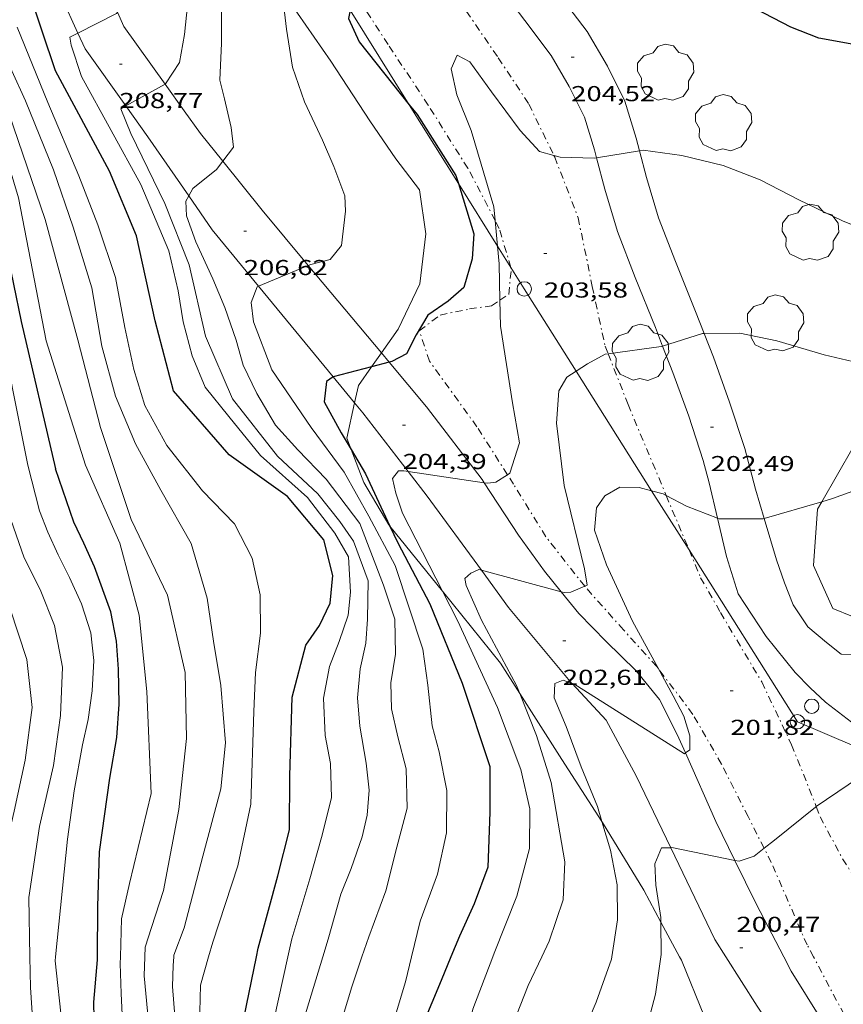
# Model space of a CAD drawing. Units: inches. Extents: x 453000 to 454004, y 4601998 to 4602502.
# Drawn here: x 453730 to 453787, y 4602292 to 4602361 of the extents above; entities that cross this region are included whole.
import ezdxf
from ezdxf.enums import TextEntityAlignment as Align

# ---------------------------------------------------------------- set-up
doc = ezdxf.new("R2010")
doc.units = ezdxf.units.IN
doc.header["$MEASUREMENT"] = 0
doc.linetypes.add('TRAZO_Y_PUNTO', pattern=[1, 0.5, -0.25, 0, -0.25])
for name, color, linetype, lineweight in [('ARBRE', 7, 'Continuous', 0), ('BARDISSA i BROLLA', 7, 'Continuous', 0), ('BOSC', 7, 'Continuous', 0), ('CAMI i PISTA FORESTAL', 7, 'Continuous', 0), ('CORBA DE NIVELL', 7, 'Continuous', 0), ('CORBA MESTRA', 7, 'Continuous', 0), ('COTA ALTIMETRICA', 7, 'Continuous', 0), ('LINIA ELECTRICA', 7, 'Continuous', 0), ('PAL', 7, 'Continuous', 0)]:
    doc.layers.add(name, color=color, linetype=linetype, lineweight=lineweight)
doc.styles.add('Style-Arial', font='ARIAL.TTF')
doc.linetypes.add('bosc', pattern='A,-2.235,[9,dgnlstyle-mataro.shx,S=0.035752,R=0,X=0,Y=0],-2.235', length=4.47)
doc.linetypes.add('linelec', pattern='A,6.625,[5,dgnlstyle-mataro.shx,S=0.0088,R=0,X=0.1,Y=0],0.125,-1.25,[6,dgnlstyle-mataro.shx,S=0.014,R=0,X=0,Y=0],-1.25,0.125,[5,dgnlstyle-mataro.shx,S=0.0088,R=0,X=0.9,Y=1.1],6.625', length=16)

# ---------------------------------------------------------------- blocks, each defined once
blk = doc.blocks.new('ARBRE')
at = {"color": 0, "linetype": 'ByBlock', "lineweight": -2, "flags": 128}
blk.add_lwpolyline([(-0.507, -1.872), (-1.415, -1.448), (-1.697, -0.94), (-1.675, -0.342), (-1.951, 0.138), (-1.943, 0.686), (-1.511, 1.208), (-0.871, 1.406), (-0.543, 1.846), (-0.027, 2.012), (0.541, 1.882), (0.933, 1.428), (1.495, 1.262), (1.921, 0.694), (1.969, 0.068), (1.593, -0.562), (1.593, -1.098), (1.229, -1.618), (0.505, -1.886), (-0.049, -1.762), (-0.507, -1.872)], dxfattribs=at)
blk = doc.blocks.new('PAL')
at = {"color": 0, "linetype": 'ByBlock', "lineweight": -2}
blk.add_circle((0, 0), 0.5, dxfattribs=at)
blk = doc.blocks.new('COTA')
at = {"color": 0, "linetype": 'ByBlock', "lineweight": -2}
blk.add_line((0, 0), (0.2, 0), dxfattribs=at)

msp = doc.modelspace()

# ---------------------------------------------------------------- linework, layer by layer
at = {"layer": 'BARDISSA i BROLLA', "color": 3, "linetype": 'TRAZO_Y_PUNTO', "lineweight": 0, "elevation": 202.626}
msp.add_lwpolyline([(453787.776, 4602291.025), (453787.509, 4602291.504), (453785.387, 4602295.507)], dxfattribs=at)
at = {"layer": 'BARDISSA i BROLLA', "color": 3, "linetype": 'TRAZO_Y_PUNTO', "lineweight": 0}
for points in [[(453763.285, 4602346.609, 205.105), (453761.396, 4602350.226, 205.638), (453758.644, 4602354.613, 206.036), (453755.862, 4602358.823, 206.121), (453753.791, 4602361.985, 206.128)], [(453760.388, 4602362.467, 205.036), (453761.299, 4602361.116, 204.891), (453763.51, 4602357.891, 204.673), (453765.633, 4602354.681, 204.409), (453767.373, 4602351.115, 204.014)], [(453767.373, 4602351.115, 204.014), (453767.425, 4602351.009, 204.002), (453769.053, 4602346.8, 203.85), (453770.037, 4602342.027, 203.273), (453770.929, 4602337.881, 203.065), (453771.132, 4602337.363, 203.008)], [(453764.387, 4602343.34, 204.813), (453763.575, 4602346.055, 205.023), (453763.285, 4602346.609, 205.105)], [(453763.623, 4602341.072, 205.135), (453764.231, 4602341.476, 204.863), (453764.412, 4602343.256, 204.806), (453764.387, 4602343.34, 204.813)], [(453764.151, 4602328.964, 205.803), (453762.027, 4602332.288, 206.055), (453758.738, 4602336.838, 206.471), (453758.028, 4602338.958, 206.575), (453759.467, 4602340.038, 206.055), (453761.514, 4602340.465, 205.686), (453763.049, 4602340.69, 205.392), (453763.623, 4602341.072, 205.135)], [(453771.132, 4602337.363, 203.008), (453772.518, 4602333.838, 202.62), (453775.162, 4602327.528, 202.307)], [(453769.512, 4602321.22, 204.284), (453766.806, 4602324.663, 205.061), (453764.577, 4602328.299, 205.752), (453764.151, 4602328.964, 205.803)], [(453775.162, 4602327.528, 202.307), (453776.75, 4602323.74, 202.12)], [(453776.75, 4602323.74, 202.12), (453777.556, 4602321.818, 202.024), (453778.937, 4602319.398, 202.176), (453781.793, 4602314.585, 202.327), (453783.87, 4602310.228, 202.318), (453785.578, 4602305.93, 202.465)], [(453774.597, 4602315.541, 203.555), (453774.509, 4602315.657, 203.557), (453772.199, 4602318.198, 203.898), (453769.539, 4602321.186, 204.276), (453769.512, 4602321.22, 204.284)], [(453781.961, 4602303.041, 203.314), (453780.852, 4602305.239, 203.425), (453779.008, 4602308.875, 203.453), (453777.02, 4602312.332, 203.5), (453774.597, 4602315.541, 203.555)], [(453785.578, 4602305.93, 202.465), (453785.856, 4602305.231, 202.488), (453787.396, 4602302.306, 202.289), (453788.776, 4602300.208, 202.139)], [(453785.387, 4602295.507, 203.065), (453784.95, 4602296.332, 203.141), (453782.458, 4602302.054, 203.264), (453781.961, 4602303.041, 203.314)]]:
    msp.add_polyline3d(points, dxfattribs=at)
at = {"layer": 'BOSC', "color": 3, "linetype": 'bosc', "lineweight": 20}
for points in [[(453748.517, 4602362.481, 209.59), (453749.57, 4602361, 209.357), (453751.898, 4602357.663, 209.31), (453754.601, 4602353.512, 209.177), (453756.397, 4602350.881, 208.988), (453758.052, 4602348.729, 208.922), (453758.483, 4602345.685, 208.685), (453758.066, 4602342.203, 208.685), (453756.557, 4602339.074, 207.985), (453755.397, 4602337.424, 207.675)], [(453755.397, 4602337.424, 207.675), (453754.709, 4602336.447, 207.491)], [(453754.709, 4602336.447, 207.491), (453753.797, 4602335.149, 207.247), (453753.53, 4602333.95, 206.995)], [(453785.955, 4602327.092, 205.484), (453788.145, 4602330.884, 205.592), (453792.72, 4602335.074, 206.453), (453793.95, 4602336.508, 206.598)], [(453753.53, 4602333.95, 206.995), (453752.989, 4602331.51, 206.481), (453753.293, 4602330.723, 206.375)], [(453753.293, 4602330.723, 206.375), (453754.183, 4602328.421, 206.065), (453755.924, 4602325.483, 206.15), (453755.993, 4602325.397, 206.134)], [(453793.499, 4602320.412, 203.777), (453793.097, 4602320.035, 203.785), (453789.462, 4602318.576, 203.983), (453786.736, 4602319.674, 204.324), (453785.387, 4602322.655, 204.494), (453785.655, 4602326.571, 205.469), (453785.955, 4602327.092, 205.484)], [(453755.993, 4602325.397, 206.134), (453759.635, 4602320.875, 205.265)], [(453759.635, 4602320.875, 205.265), (453763.657, 4602315.882, 204.305), (453765.007, 4602313.772, 204.045)], [(453765.007, 4602313.772, 204.045), (453767.927, 4602309.209, 203.482), (453770.698, 4602304.91, 202.739)], [(453770.698, 4602304.91, 202.739), (453770.748, 4602304.833, 202.725), (453773.603, 4602300.134, 202.101), (453774.8, 4602297.914, 201.583)], [(453774.8, 4602297.914, 201.583), (453776.097, 4602295.507, 201.02)], [(453776.097, 4602295.507, 201.02), (453776.224, 4602295.272, 200.965), (453777.812, 4602291.343, 199.726), (453778.797, 4602290.462, 199.681)]]:
    msp.add_polyline3d(points, dxfattribs=at)
at = {"layer": 'CAMI i PISTA FORESTAL', "color": 7, "linetype": 'Continuous', "lineweight": 0, "elevation": 206.975, "flags": 128}
msp.add_lwpolyline([(453742.034, 4602348.31), (453739.184, 4602352.421)], dxfattribs=at)
at = {"layer": 'CAMI i PISTA FORESTAL', "color": 7, "linetype": 'Continuous', "lineweight": 0, "elevation": 206.613}
msp.add_lwpolyline([(453743.66, 4602345.965), (453742.034, 4602348.31)], dxfattribs=at)
at = {"layer": 'CAMI i PISTA FORESTAL', "color": 7, "linetype": 'Continuous', "lineweight": 0}
for points in [[(453734.335, 4602359.61, 209.011), (453732.073, 4602364.619, 209.897), (453731.284, 4602366.363, 210.004)], [(453766.299, 4602364.213, 205.004), (453767.741, 4602362.288, 204.704), (453769.682, 4602359.718, 204.533), (453771.083, 4602357.318, 204.52), (453772.287, 4602354.88, 204.215), (453773.075, 4602352.326, 204.074), (453773.308, 4602351.44, 203.974)], [(453763.734, 4602362.634, 205.038), (453765.343, 4602360.485, 204.704), (453767.181, 4602358.052, 204.533), (453768.439, 4602355.896, 204.52), (453769.491, 4602353.766, 204.215), (453770.19, 4602351.501, 204.074), (453770.331, 4602350.964, 204.013)], [(453740.383, 4602356.075, 207.991), (453737.527, 4602360.073, 208.818), (453737.078, 4602361.067, 209.002)], [(453737.662, 4602354.551, 208.031), (453734.827, 4602358.519, 208.818), (453734.335, 4602359.61, 209.011)], [(453741.706, 4602354.223, 207.608), (453740.383, 4602356.075, 207.991)], [(453739.184, 4602352.421, 207.608), (453737.662, 4602354.551, 208.031)], [(453744.382, 4602350.72, 207.02), (453742.832, 4602352.647, 207.282), (453741.706, 4602354.223, 207.608)], [(453773.308, 4602351.44, 203.974), (453773.799, 4602349.578, 203.763), (453774.62, 4602346.799, 203.653), (453775.803, 4602343.75, 203.427), (453777.204, 4602340.282, 203.152), (453777.801, 4602338.755, 202.987)], [(453750.323, 4602343.49, 206), (453747.12, 4602347.319, 206.556), (453744.382, 4602350.72, 207.02)], [(453770.331, 4602350.964, 204.013), (453770.909, 4602348.771, 203.763), (453771.778, 4602345.83, 203.653), (453773.013, 4602342.645, 203.427), (453774.416, 4602339.174, 203.152), (453774.918, 4602337.89, 203.011)], [(453746.879, 4602342.046, 206.006), (453743.66, 4602345.965, 206.613)], [(453755.397, 4602337.424, 205.119), (453750.323, 4602343.49, 206)], [(453752.053, 4602335.748, 205.029), (453746.879, 4602342.046, 206.006)], [(453777.801, 4602338.755, 202.987), (453778.44, 4602337.121, 202.809), (453779.567, 4602334.009, 202.541), (453780.618, 4602330.794, 202.333), (453781.355, 4602327.956, 202.198), (453781.958, 4602325.925, 201.998)], [(453755.943, 4602336.771, 205.024), (453755.397, 4602337.424, 205.119)], [(453774.918, 4602337.89, 203.011), (453775.632, 4602336.064, 202.809), (453776.73, 4602333.032, 202.541), (453777.737, 4602329.95, 202.333), (453778.138, 4602328.408, 202.259)], [(453762.533, 4602328.412, 204.013), (453762.389, 4602328.632, 204.038), (453758.526, 4602333.684, 204.575), (453755.943, 4602336.771, 205.024)], [(453753.53, 4602333.95, 204.75), (453752.053, 4602335.748, 205.029)], [(453757.257, 4602329.19, 204.005), (453754.103, 4602333.253, 204.642), (453753.53, 4602333.95, 204.75)], [(453762.334, 4602322.335, 203.002), (453758.581, 4602327.486, 203.738), (453757.257, 4602329.19, 204.005)], [(453767.867, 4602320.846, 202.992), (453766.715, 4602322.276, 203.101), (453764.924, 4602324.766, 203.598), (453762.533, 4602328.412, 204.013)], [(453778.713, 4602325.956, 201.997), (453778.138, 4602328.408, 202.259)], [(453791.208, 4602309.971, 201.008), (453788.619, 4602311.331, 201.291), (453786.229, 4602313.191, 201.498), (453785.147, 4602314.174, 201.492), (453784.107, 4602315.237, 201.407), (453782.111, 4602317.743, 201.559), (453780.152, 4602320.696, 201.633), (453779.34, 4602323.284, 201.712), (453778.713, 4602325.956, 201.997)], [(453781.958, 4602325.925, 201.998), (453782.809, 4602323.06, 201.716), (453783.385, 4602321.45, 201.642), (453783.976, 4602319.926, 201.587), (453784.991, 4602318.399, 201.435), (453786.29, 4602317.319, 201.349), (453787.318, 4602316.521, 201.319), (453788.878, 4602316.492, 201.526), (453789.507, 4602316.658, 201.49), (453791.41, 4602317.314, 201.404), (453792.55, 4602318.456, 201.355), (453793.238, 4602319.855, 201.319)], [(453768.62, 4602314.48, 202.016), (453764.21, 4602319.761, 202.633), (453762.334, 4602322.335, 203.002)], [(453776.499, 4602309.654, 201.981), (453775.927, 4602310.939, 202.163), (453774.695, 4602313.371, 202.295), (453773.061, 4602315.38, 202.432), (453770.996, 4602317.392, 202.595), (453769.096, 4602319.322, 202.876), (453767.867, 4602320.846, 202.992)], [(453775.48, 4602303.083, 200.992), (453773.085, 4602308.079, 201.379), (453771.002, 4602311.936, 201.775), (453768.629, 4602314.469, 202.014), (453768.62, 4602314.48, 202.016)], [(453779.931, 4602302.204, 201.003), (453778.613, 4602304.906, 201.309), (453776.499, 4602309.654, 201.981)], [(453779.296, 4602295.507, 200.507), (453778.53, 4602296.706, 200.625), (453775.483, 4602303.076, 200.991), (453775.48, 4602303.083, 200.992)], [(453783.321, 4602295.507, 200.468), (453781.399, 4602299.193, 200.662), (453779.931, 4602302.204, 201.003)], [(453782.918, 4602289.904, 200.004), (453781.478, 4602292.087, 200.169), (453779.296, 4602295.507, 200.507)], [(453786.723, 4602290.099, 200.002), (453785.94, 4602291.144, 200.147), (453783.834, 4602294.523, 200.416), (453783.321, 4602295.507, 200.468)]]:
    msp.add_polyline3d(points, dxfattribs=at)
at = {"layer": 'CORBA DE NIVELL', "color": 30, "linetype": 'Continuous', "lineweight": 0}
for points, elevation in [([(453730.848, 4602329.616), (453728.68, 4602340.414), (453726.318, 4602350.528), (453724.931, 4602355.838), (453721.731, 4602362.26), (453719.131, 4602367.211), (453716.528, 4602372.343), (453714.342, 4602377.4), (453712.834, 4602381.833), (453710.857, 4602386.853), (453708.618, 4602392.422), (453705.601, 4602400.069), (453703.037, 4602407.24), (453700.975, 4602415.003), (453699.765, 4602421.107), (453697.259, 4602430.816), (453696.708, 4602433.966), (453696.505, 4602435.043), (453696.972, 4602435.247), (453697.201, 4602435.088)], 216), ([(453741.713, 4602297.521), (453742.995, 4602302.498), (453744.256, 4602307.156), (453744.577, 4602310.366), (453744.244, 4602314.339), (453743.75, 4602317.407), (453743.313, 4602320.393), (453742.193, 4602324.183), (453740.092, 4602327.896), (453738.332, 4602331.118), (453736.946, 4602334.417), (453735.985, 4602337.891), (453735.304, 4602341.926), (453734.009, 4602346.142), (453732.636, 4602350.12), (453730.691, 4602354.919), (453728.773, 4602359.066), (453726.583, 4602364.303), (453724.794, 4602368.967), (453722.587, 4602376.325), (453721.828, 4602380.122), (453721.646, 4602381.519), (453722.171, 4602382.251), (453722.863, 4602382.634)], 212), ([(453740.383, 4602356.075), (453740.415, 4602356.093), (453741.396, 4602357.57), (453741.743, 4602359.519), (453742.097, 4602363.118), (453742.096, 4602367.139), (453742.303, 4602370.513), (453742.375, 4602371.574)], 208), ([(453744.871, 4602367.716), (453744.958, 4602366.88), (453744.777, 4602364.255), (453744.31, 4602361.431), (453744.293, 4602358.921), (453744.195, 4602356.353), (453744.499, 4602355.042), (453744.971, 4602353.055), (453745.124, 4602351.7), (453744.382, 4602350.72)], 207), ([(453748.517, 4602362.481), (453748.808, 4602359.875), (453749.237, 4602357.249), (453750.064, 4602354.84), (453751.313, 4602352.176), (453752.1, 4602350.349), (453752.85, 4602348.312), (453752.914, 4602347.26), (453752.631, 4602344.869), (453751.847, 4602343.895), (453750.495, 4602343.562), (453750.323, 4602343.49)], 206), ([(453734.335, 4602359.61), (453737.012, 4602360.972), (453737.078, 4602361.067)], 209), ([(453743.689, 4602296.523), (453745.422, 4602301.814), (453746.331, 4602306.104), (453746.542, 4602312.529), (453746.666, 4602315.236), (453747.01, 4602317.975), (453746.982, 4602320.636), (453746.43, 4602323.176), (453745.201, 4602325.549), (453742.991, 4602327.846), (453740.498, 4602330.983), (453738.984, 4602333.766), (453738.21, 4602336.274), (453737.58, 4602339.186), (453736.939, 4602342.64), (453735.725, 4602346.302), (453734.392, 4602349.7), (453732.247, 4602354.785), (453730.126, 4602360.01)], 211), ([(453748.912, 4602295.507), (453749.189, 4602296.763), (453750.433, 4602300.921), (453751.233, 4602303.794), (453751.937, 4602306.541), (453751.86, 4602308.924), (453751.486, 4602310.858), (453751.376, 4602313.462), (453751.802, 4602315.648), (453752.472, 4602317.396), (453753.085, 4602319.225), (453753.26, 4602320.81), (453753.125, 4602323.275), (453752.163, 4602324.919), (453750.267, 4602327.375), (453747.016, 4602330.288), (453744.81, 4602333.015), (453743.159, 4602335.032), (453742.253, 4602337.204), (453741.635, 4602339.576), (453741.299, 4602341.719), (453740.644, 4602344.492), (453738.703, 4602349.11), (453734.58, 4602356.595), (453733.855, 4602358.771), (453733.774, 4602359.324), (453734.335, 4602359.61)], 209), ([(453763.285, 4602346.609), (453763.197, 4602347.545), (453761.629, 4602352.851), (453760.634, 4602355.326), (453760.236, 4602357.12), (453760.659, 4602358.086), (453761.543, 4602357.605), (453763.042, 4602355.543), (453765.04, 4602352.853), (453766.36, 4602351.397), (453767.373, 4602351.115)], 204), ([(453737.662, 4602354.551), (453740.383, 4602356.075)], 208), ([(453751.324, 4602295.507), (453751.699, 4602296.746), (453752.577, 4602299.857), (453753.289, 4602301.633), (453754.074, 4602303.826), (453754.417, 4602305.345), (453754.547, 4602307.081), (453754.341, 4602308.949), (453753.899, 4602311.505), (453753.747, 4602313.471), (453753.927, 4602315.485), (453754.319, 4602317.282), (453754.436, 4602318.948), (453754.478, 4602321.598), (453753.464, 4602324.364), (453752.52, 4602325.717), (453750.996, 4602327.64), (453748.196, 4602330.257), (453745.062, 4602334.227), (453743.181, 4602338.583), (453742.051, 4602343.523), (453740.367, 4602347.773), (453738.005, 4602352.646), (453737.303, 4602354.35), (453737.662, 4602354.551)], 208), ([(453767.373, 4602351.115), (453767.797, 4602350.997), (453770.156, 4602350.936), (453770.331, 4602350.964)], 204), ([(453770.331, 4602350.964), (453773.308, 4602351.44)], 204), ([(453773.308, 4602351.44), (453773.555, 4602351.479), (453776.253, 4602351.106), (453779.11, 4602350.417), (453781.697, 4602349.417), (453784.36, 4602348.045), (453787.4, 4602346.57), (453790.281, 4602345.41), (453792.544, 4602344.612), (453794.882, 4602344.231), (453797.199, 4602344.141), (453798.368, 4602344.012)], 204), ([(453744.382, 4602350.72), (453743.951, 4602350.15), (453742.314, 4602348.826), (453742.034, 4602348.31)], 207), ([(453763.454, 4602344.833), (453763.285, 4602346.609)], 204), ([(453763.623, 4602341.072), (453763.571, 4602343.601), (453763.454, 4602344.833)], 204), ([(453750.323, 4602343.49), (453746.879, 4602342.046)], 206), ([(453764.151, 4602328.964), (453764.32, 4602329.071), (453764.982, 4602331.178), (453764.508, 4602333.956), (453763.661, 4602339.276), (453763.623, 4602341.072)], 204), ([(453774.918, 4602337.89), (453777.678, 4602338.753), (453777.801, 4602338.755)], 203), ([(453777.801, 4602338.755), (453780.27, 4602338.793), (453782.832, 4602338.265), (453786.139, 4602337.28), (453788.481, 4602336.719), (453791.023, 4602336.482), (453792.854, 4602336.478), (453793.95, 4602336.508)], 203), ([(453768.916, 4602336.149), (453769.693, 4602336.657), (453770.927, 4602337.335), (453771.132, 4602337.363)], 203), ([(453771.132, 4602337.363), (453774.826, 4602337.861), (453774.918, 4602337.89)], 203), ([(453769.512, 4602321.22), (453769.683, 4602321.293), (453769.492, 4602322.44), (453768.081, 4602328.221), (453767.561, 4602332.55), (453767.708, 4602334.785), (453768.27, 4602335.726), (453768.916, 4602336.149)], 203), ([(453759.635, 4602320.875), (453756.862, 4602326.307), (453756.389, 4602327.684), (453756.174, 4602328.691), (453756.593, 4602329.227), (453756.953, 4602329.235), (453757.257, 4602329.19)], 204), ([(453757.257, 4602329.19), (453762.533, 4602328.412)], 204), ([(453762.533, 4602328.412), (453762.795, 4602328.373), (453763.348, 4602328.454), (453764.151, 4602328.964)], 204), ([(453796.824, 4602327.86), (453796.005, 4602328.377), (453794.745, 4602328.961), (453793.869, 4602329.081), (453792.14, 4602328.851), (453790.109, 4602328.531), (453786.696, 4602327.308), (453785.955, 4602327.092)], 202), ([(453774.153, 4602327.853), (453773.298, 4602328.08), (453771.939, 4602328.107), (453770.897, 4602327.503), (453770.319, 4602326.673), (453770.185, 4602325.117), (453771.012, 4602322.708), (453772.827, 4602318.794), (453774.597, 4602315.541)], 202), ([(453775.162, 4602327.528), (453774.944, 4602327.644), (453774.153, 4602327.853)], 202), ([(453778.713, 4602325.956), (453776.584, 4602326.777), (453775.162, 4602327.528)], 202), ([(453785.955, 4602327.092), (453781.958, 4602325.925)], 202), ([(453781.958, 4602325.925), (453781.886, 4602325.904), (453778.835, 4602325.909), (453778.713, 4602325.956)], 202), ([(453765.007, 4602313.772), (453764.78, 4602314.34), (453762.356, 4602318.865), (453761.279, 4602321.283), (453761.186, 4602321.766), (453761.608, 4602322.122), (453762.158, 4602322.383), (453762.334, 4602322.335)], 203), ([(453762.334, 4602322.335), (453767.867, 4602320.846)], 203), ([(453767.867, 4602320.846), (453768.084, 4602320.788), (453768.555, 4602320.812), (453769.512, 4602321.22)], 203), ([(453763.13, 4602295.507), (453763.229, 4602295.768), (453764.796, 4602299.725), (453765.67, 4602303.016), (453765.695, 4602305.776), (453765.069, 4602308.508), (453763.467, 4602312.815), (453760.693, 4602318.803), (453759.635, 4602320.875)], 204), ([(453774.597, 4602315.541), (453775.639, 4602313.625), (453776.39, 4602312.199), (453776.793, 4602310.835), (453776.8, 4602309.864), (453776.499, 4602309.654)], 202), ([(453768.62, 4602314.48), (453768.004, 4602314.699), (453767.426, 4602314.479), (453767.392, 4602313.48), (453768.224, 4602311.5), (453769.267, 4602308.694), (453770.393, 4602305.944), (453770.698, 4602304.91)], 202), ([(453776.499, 4602309.654), (453776.431, 4602309.607), (453770.332, 4602313.458), (453768.814, 4602314.411), (453768.62, 4602314.48)], 202), ([(453766.527, 4602295.507), (453767.039, 4602296.597), (453768.019, 4602299.474), (453768.13, 4602302.111), (453767.169, 4602307.596), (453766.171, 4602310.861), (453765.007, 4602313.772)], 203), ([(453790.289, 4602309.246), (453789.295, 4602308.463), (453785.578, 4602305.93)], 201), ([(453785.578, 4602305.93), (453785.536, 4602305.902), (453782.686, 4602303.609), (453781.961, 4602303.041)], 201), ([(453775.48, 4602303.083), (453774.835, 4602303.07), (453774.386, 4602301.965), (453774.445, 4602300.482), (453774.798, 4602298.23), (453774.8, 4602297.914)], 201), ([(453779.931, 4602302.204), (453775.555, 4602303.085), (453775.48, 4602303.083)], 201), ([(453781.961, 4602303.041), (453781.267, 4602302.498), (453780.234, 4602302.143), (453779.931, 4602302.204)], 201), ([(453771.401, 4602295.507), (453771.378, 4602295.357), (453770.304, 4602292.353), (453769.062, 4602289.415), (453767.105, 4602284.881), (453765.85, 4602281.263), (453764.921, 4602277.264), (453764.126, 4602272.2), (453763.693, 4602267.753), (453763.231, 4602263.348), (453763.285, 4602261.436), (453764.146, 4602260.48)], 202), ([(453774.786, 4602295.507), (453774.424, 4602292.911), (453773.641, 4602289.927), (453771.031, 4602284.145), (453768.22, 4602278.651), (453766.904, 4602275.295), (453765.866, 4602271.89), (453765.448, 4602269.343), (453765.717, 4602268.434), (453765.846, 4602268.2)], 201)]:
    msp.add_lwpolyline(points, dxfattribs=dict(at, elevation=elevation))
at = {"layer": 'CORBA DE NIVELL', "color": 30, "linetype": 'Continuous', "lineweight": 0, "flags": 128}
for points, elevation in [([(453712.451, 4602401.038), (453711.937, 4602400.77), (453711.551, 4602400.013), (453711.338, 4602397.609), (453712.689, 4602392.701), (453717.498, 4602381.612), (453720.152, 4602372.738), (453724.582, 4602362.542), (453728.136, 4602355.087), (453730.208, 4602348.183), (453732.136, 4602338.254), (453734.869, 4602329.617), (453737.242, 4602324.203), (453738.581, 4602319.226), (453739.108, 4602313.926), (453739.424, 4602306.833), (453737.918, 4602300.603)], 214), ([(453716.377, 4602393.314), (453715.568, 4602392.942), (453715.419, 4602392.107), (453715.552, 4602390.432), (453717.243, 4602385.822), (453719.4, 4602380.196), (453721.296, 4602375.729), (453724.347, 4602366.461), (453728.911, 4602355.81), (453732.057, 4602346.669), (453734.34, 4602338.328), (453735.91, 4602332.232), (453738.04, 4602325.856), (453740.549, 4602320.598), (453741.785, 4602315.244), (453741.867, 4602310.67), (453741.346, 4602305.736), (453740.272, 4602300.112)], 213), ([(453742.034, 4602348.31), (453741.834, 4602347.942), (453741.869, 4602346.931), (453742.517, 4602345.128), (453743.708, 4602342.546), (453744.54, 4602340.566), (453745.322, 4602338.309), (453745.803, 4602336.572), (453746.745, 4602334.609), (453748.04, 4602332.403), (453749.601, 4602330.689), (453751.571, 4602328.65), (453753.896, 4602325.579), (453755.538, 4602321.301), (453756.336, 4602318.933), (453756.373, 4602316.521), (453756.054, 4602314.531), (453756.092, 4602312.729), (453756.535, 4602310.784), (453757.109, 4602308.563), (453757.194, 4602305.819), (453756.461, 4602303.114), (453755.706, 4602300.089), (453754.525, 4602296.889), (453754.049, 4602295.507)], 207), ([(453746.879, 4602342.046), (453746.77, 4602342), (453746.363, 4602340.924), (453746.516, 4602339.568), (453747.792, 4602336.253), (453750.525, 4602332.247), (453752.809, 4602329.148), (453754.523, 4602326.078), (453756.355, 4602322.663), (453758.266, 4602316.866), (453758.609, 4602314.363), (453758.932, 4602311.541), (453759.4, 4602309.734), (453759.928, 4602307.055), (453759.906, 4602304.115), (453759.287, 4602301.246), (453758.094, 4602297.976)], 206), ([(453728.581, 4602295.507), (453728.553, 4602295.831), (453728.661, 4602299.447), (453729.188, 4602302.465), (453729.901, 4602305.614), (453730.681, 4602309.149), (453731.158, 4602312.809), (453730.783, 4602316.148), (453729.619, 4602319.733), (453728.335, 4602323.357), (453727.194, 4602325.727), (453726.119, 4602327.958), (453724.69, 4602332.329)], 218), ([(453730.998, 4602295.507), (453730.921, 4602299.615), (453731.675, 4602304.559), (453732.651, 4602308.788), (453733.131, 4602312.265), (453733.261, 4602315.62), (453732.704, 4602318.492), (453731.718, 4602321.002), (453730.606, 4602323.204), (453728.366, 4602329.591)], 217), ([(453732.776, 4602295.507), (453733.602, 4602303.674), (453734.077, 4602307.024), (453734.655, 4602310.227), (453735.036, 4602311.987), (453735.326, 4602313.963), (453735.437, 4602316.061), (453735.228, 4602317.997), (453734.593, 4602320.006), (453733.744, 4602321.834), (453732.958, 4602323.396), (453732.249, 4602324.98), (453731.669, 4602326.469), (453730.848, 4602329.616)], 216), ([(453770.698, 4602304.91), (453771.288, 4602302.912), (453771.755, 4602300.495), (453771.792, 4602298.083), (453771.401, 4602295.507)], 202), ([(453737.284, 4602295.507), (453737.358, 4602298.154), (453737.918, 4602300.603)], 214), ([(453738.977, 4602295.507), (453739.001, 4602296.169), (453739.441, 4602297.534), (453740.272, 4602300.112)], 213), ([(453758.094, 4602297.976), (453757.485, 4602295.507)], 206), ([(453774.8, 4602297.914), (453774.81, 4602295.678), (453774.786, 4602295.507)], 201), ([(453740.992, 4602295.507), (453741.001, 4602295.633), (453741.713, 4602297.521)], 212), ([(453743.401, 4602295.507), (453743.689, 4602296.523)], 211), ([(453731.379, 4602288.455), (453731.037, 4602293.387), (453730.998, 4602295.507)], 217), ([(453733.612, 4602287.407), (453733.532, 4602288.021), (453733.24, 4602290.738), (453732.749, 4602295.242), (453732.776, 4602295.507)], 216), ([(453738.282, 4602285.214), (453737.705, 4602287.704), (453737.452, 4602290.542), (453737.329, 4602292.973), (453737.271, 4602295.047), (453737.284, 4602295.507)], 214), ([(453740.46, 4602284.191), (453740.266, 4602285.121), (453739.553, 4602287.728), (453739.273, 4602290.516), (453738.929, 4602294.191), (453738.977, 4602295.507)], 213), ([(453742.702, 4602283.138), (453742.655, 4602283.366), (453741.962, 4602286.61), (453741.346, 4602289.876), (453741.062, 4602291.386), (453740.892, 4602293.442), (453740.948, 4602294.912), (453740.992, 4602295.507)], 212), ([(453744.257, 4602282.408), (453743.708, 4602285.319), (453742.986, 4602288.603), (453742.797, 4602291.704), (453742.844, 4602293.54), (453743.401, 4602295.507)], 211), ([(453747.316, 4602288.265), (453748.912, 4602295.507)], 209), ([(453748.757, 4602283.664), (453750.04, 4602291.262), (453751.324, 4602295.507)], 208), ([(453754.049, 4602295.507), (453753.336, 4602293.439), (453752.364, 4602290.201), (453751.752, 4602286.971), (453751.341, 4602283.454), (453751.26, 4602279.376)], 207), ([(453757.485, 4602295.507), (453757.059, 4602293.78), (453755.634, 4602289.008), (453754.121, 4602283.138), (453753.79, 4602279.069), (453753.881, 4602277.888)], 206), ([(453760.183, 4602260.552), (453760.255, 4602269.012), (453759.928, 4602276.036), (453760.03, 4602281.044), (453760.29, 4602284.516), (453760.862, 4602288.327), (453761.744, 4602291.868), (453763.13, 4602295.507)], 204), ([(453761.902, 4602257.302), (453761.854, 4602265.496), (453762.364, 4602278.223), (453762.811, 4602283.349), (453763.427, 4602287.009), (453764.276, 4602290.16), (453765.592, 4602293.516), (453766.527, 4602295.507)], 203)]:
    msp.add_lwpolyline(points, dxfattribs=dict(at, elevation=elevation))
at = {"layer": 'CORBA MESTRA', "color": 30, "linetype": 'Continuous', "lineweight": 30, "flags": 128}
for points, elevation in [([(453717.168, 4602375.962), (453717.825, 4602373.978), (453726.479, 4602356.064), (453728.77, 4602347.363), (453730.402, 4602339.604), (453732.78, 4602329.379)], 215), ([(453735.703, 4602295.507), (453735.711, 4602299.007), (453735.844, 4602302.8), (453736.552, 4602307.898), (453737.026, 4602310.718), (453737.195, 4602313.044), (453737.143, 4602315.463), (453737.011, 4602317.421), (453736.616, 4602319.444), (453735.481, 4602322.564), (453734.749, 4602324.225), (453734.051, 4602325.662), (453732.78, 4602329.379)], 215), ([(453755.993, 4602325.397), (453756.531, 4602324.248), (453758.754, 4602320.01), (453761.005, 4602314.51), (453762.916, 4602308.713), (453762.927, 4602305.551), (453762.785, 4602301.735), (453761.826, 4602299.177), (453760.819, 4602296.952), (453760.225, 4602295.507)], 205), ([(453735.942, 4602286.312), (453735.751, 4602287.534), (453735.476, 4602290.139), (453735.443, 4602292.354), (453735.702, 4602295.302), (453735.703, 4602295.507)], 215), ([(453745.161, 4602287.859), (453746.724, 4602295.507)], 210), ([(453760.225, 4602295.507), (453759.553, 4602293.874), (453758.245, 4602290.768), (453757.426, 4602288.186), (453756.954, 4602285.541), (453756.707, 4602282.139), (453756.868, 4602278.412), (453757.025, 4602274.256), (453757.371, 4602270.352), (453758.294, 4602264.659), (453758.385, 4602257.714), (453757.646, 4602251.957)], 205)]:
    msp.add_lwpolyline(points, dxfattribs=dict(at, elevation=elevation))
at = {"layer": 'CORBA MESTRA', "color": 30, "linetype": 'Continuous', "lineweight": 30}
for points, elevation in [([(453746.724, 4602295.507), (453746.846, 4602296.103), (453748.21, 4602301.138), (453749.03, 4602304.331), (453749.049, 4602308.061), (453749.198, 4602313.528), (453750.162, 4602317.125), (453751.09, 4602318.504), (453751.834, 4602320.059), (453752.029, 4602321.962), (453751.395, 4602324.445), (453748.879, 4602327.443), (453744.838, 4602330.353), (453740.959, 4602334.778), (453739.706, 4602339.633), (453738.39, 4602345.54), (453736.534, 4602350.036), (453732.783, 4602356.987), (453730.933, 4602362.523), (453730.532, 4602365.107), (453730.501, 4602365.939), (453731.284, 4602366.363)], 210), ([(453796.662, 4602358.482), (453795.651, 4602358.419), (453793.3, 4602358.12), (453790.537, 4602358.325), (453788.183, 4602358.816), (453785.747, 4602359.251), (453783.803, 4602360.028), (453781.995, 4602360.961), (453780.047, 4602361.918), (453777.984, 4602362.429), (453776.744, 4602362.722), (453775.61, 4602362.601), (453773.255, 4602362.483), (453771.499, 4602362.903), (453769.764, 4602363.643), (453768.254, 4602364.236), (453766.985, 4602364.569), (453766.313, 4602364.223), (453766.299, 4602364.213)], 205), ([(453753.232, 4602361.198), (453753.104, 4602360.617), (453753.859, 4602359.011), (453757.327, 4602354.641)], 205), ([(453757.327, 4602354.641), (453757.876, 4602353.95), (453760.571, 4602349.736), (453760.745, 4602349.17)], 205), ([(453760.745, 4602349.17), (453761.821, 4602345.672), (453761.691, 4602343.936), (453761.123, 4602341.955), (453760.02, 4602341.003), (453758.626, 4602340.03), (453757.809, 4602338.668), (453757.143, 4602337.351), (453756.114, 4602336.816), (453755.943, 4602336.771)], 205), ([(453755.943, 4602336.771), (453754.709, 4602336.447)], 205), ([(453754.709, 4602336.447), (453752.053, 4602335.748)], 205), ([(453752.053, 4602335.748), (453752.046, 4602335.746), (453751.595, 4602335.432), (453751.416, 4602334.027), (453752.613, 4602331.875), (453753.293, 4602330.723)], 205), ([(453753.293, 4602330.723), (453754.295, 4602329.026), (453755.993, 4602325.397)], 205)]:
    msp.add_lwpolyline(points, dxfattribs=dict(at, elevation=elevation))
at = {"layer": 'LINIA ELECTRICA', "color": 1, "linetype": 'linelec', "lineweight": 0}
for points in [[(453753.232, 4602361.198, 205.501), (453757.327, 4602354.641, 204.721)], [(453757.327, 4602354.641, 204.721), (453760.745, 4602349.17, 204.071)], [(453760.745, 4602349.17, 204.071), (453763.454, 4602344.833, 203.555)], [(453763.454, 4602344.833, 203.555), (453764.387, 4602343.34, 203.378)], [(453764.387, 4602343.34, 203.378), (453765.315, 4602341.854, 203.201), (453768.916, 4602336.149, 202.814)], [(453768.916, 4602336.149, 202.814), (453774.153, 4602327.853, 202.25)], [(453774.153, 4602327.853, 202.25), (453776.75, 4602323.74, 201.97)], [(453776.75, 4602323.74, 201.97), (453784.274, 4602311.821, 201.16), (453790.289, 4602309.246, 200.833)]]:
    msp.add_polyline3d(points, dxfattribs=at)

# ---------------------------------------------------------------- block references
at = {"layer": 'ARBRE', "color": 3, "linetype": 'Continuous', "lineweight": 0, "xscale": 1.000001550400009, "yscale": 1.000001550399986, "zscale": 1.0000015504, "rotation": 359.9995652666707}
for p in [(453775.119, 4602356.833, 205.055), (453779.139, 4602353.331, 205.111), (453785.168, 4602345.732, 204.052), (453782.755, 4602339.435, 203.342), (453773.376, 4602337.392, 202.831)]:
    msp.add_blockref('ARBRE', p, dxfattribs=at)
at = {"layer": 'COTA ALTIMETRICA', "color": 7, "linetype": 'Continuous', "lineweight": 0, "xscale": 1.000001550400009, "yscale": 1.000001550399986, "zscale": 1.0000015504, "rotation": 359.9995652666707}
for p in [(453768.568, 4602357.933, 204.524), (453737.211, 4602357.455, 208.773), (453745.844, 4602345.863, 206.618), (453766.677, 4602344.304, 203.584), (453756.873, 4602332.409, 204.394), (453778.245, 4602332.262, 202.485), (453767.989, 4602317.431, 202.61), (453779.613, 4602313.959, 201.815), (453780.278, 4602296.14, 200.47)]:
    msp.add_blockref('COTA', p, dxfattribs=at)
at = {"layer": 'PAL', "color": 7, "linetype": 'Continuous', "lineweight": 20, "xscale": 1.000001550400009, "yscale": 1.000001550399986, "zscale": 1.0000015504, "rotation": 359.9995652666707}
for p in [(453765.315, 4602341.854, 203.201), (453785.267, 4602312.9, 201.355), (453784.274, 4602311.821, 201.16)]:
    msp.add_blockref('PAL', p, dxfattribs=at)

# ---------------------------------------------------------------- texts
at = {"layer": 'COTA ALTIMETRICA', "color": 7, "linetype": 'Continuous', "lineweight": 0, "style": 'Style-Arial', "width": 1.333331}
for s, p in [('204,52', (453768.568, 4602355.933, 204.524)), ('208,77', (453737.211, 4602355.455, 208.773)), ('206,62', (453745.844, 4602343.863, 206.618)), ('203,58', (453766.677, 4602342.304, 203.584)), ('204,39', (453756.873, 4602330.409, 204.394)), ('202,49', (453778.245, 4602330.262, 202.485)), ('202,61', (453767.989, 4602315.431, 202.61)), ('201,82', (453779.613, 4602311.959, 201.815)), ('200,47', (453780.036, 4602298.288, 200.47))]:
    msp.add_text(s, height=1.05, rotation=359.99957, dxfattribs=at).set_placement(p, align=Align.TOP_LEFT)

doc.saveas('drawing.dxf')
